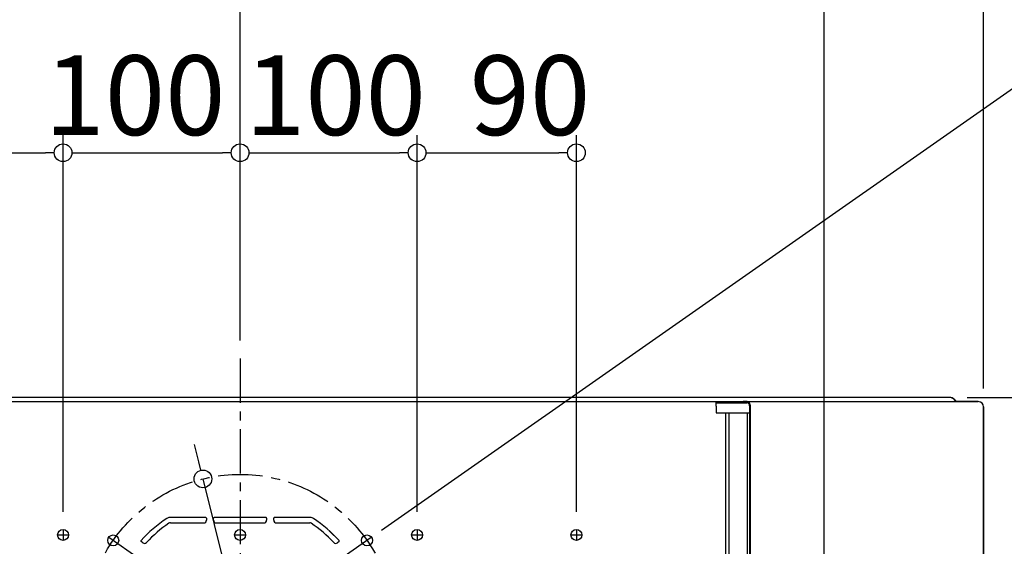
# Model space of a CAD drawing. Extents: x -1732 to 1696, y -744 to 1155.
# Drawn here: x -125 to 432, y 214 to 511 of the extents above; entities that cross this region are included whole.
import ezdxf

# ---------------------------------------------------------------- set-up
doc = ezdxf.new("R2010")
doc.units = 0
doc.header["$LTSCALE"] = 20
doc.header["$MEASUREMENT"] = 0
doc.header["$PDMODE"] = 3
doc.header["$PDSIZE"] = -2
doc.linetypes.add('CENTER', pattern=[2, 1.25, -0.25, 0.25, -0.25])
doc.layers.get('0').update_dxf_attribs({"linetype": 'CONTINUOUS'})
doc.layers.get('DEFPOINTS').update_dxf_attribs({"linetype": 'CONTINUOUS'})
for name, color, linetype in [('BASIS', 6, 'CENTER'), ('DETAIL', 5, 'CONTINUOUS'), ('OUTLINE', 3, 'CONTINUOUS'), ('SIZE', 30, 'CONTINUOUS')]:
    doc.layers.add(name, color=color, linetype=linetype)
doc.styles.get("Standard").update_dxf_attribs({"font": 'SIMPLEX', "width": 0.9, "bigfont": 'BIGFONT'})
doc.dimstyles.get("Standard").update_dxf_attribs({"dimtxt": 45, "dimasz": 10, "dimexe": 10, "dimexo": 10, "dimgap": 10, "dimtad": 1, "dimdsep": 46, "dimtxsty": 'STANDARD', "dimblk": 'ORIGIN', "dimcen": 0.09, "dimadec": 0, "dimazin": 0, "dimtfac": 1, "dimtmove": 0, "dimatfit": 3, "dimldrblk": 'OPEN30', "dimfxl": 1, "dimtolj": 1, "dimtzin": 0, "dimarcsym": 0})

# ---------------------------------------------------------------- blocks, each defined once
blk = doc.blocks.new('_DOTBLANK')
at = {"color": 0, "linetype": 'ByBlock'}
blk.add_line((-0.5, 0), (-1, 0), dxfattribs=at)
blk.add_circle((0, 0), 0.5, dxfattribs=at)
blk = doc.blocks.new('*D1')
at = {"layer": 'DEFPOINTS', "color": 0, "transparency": 16777216}
for p in [(-330, 793.72), (-330, 126.11), (330, 126.11)]:
    blk.add_point(p, dxfattribs=at)
at = {"layer": 'SIZE', "color": 0, "lineweight": -2, "transparency": 16777216}
for p, q in [((-330, 136.11), (-330, 803.72)), ((330, 136.11), (330, 803.72)), ((320, 793.72), (-320, 793.72))]:
    blk.add_line(p, q, dxfattribs=at)
at = {"layer": 'SIZE', "color": 0, "lineweight": -2, "transparency": 16777216, "xscale": 10, "yscale": 10, "zscale": 10, "rotation": 180}
blk.add_blockref('_DOTBLANK', (-330, 793.72), dxfattribs=at)
at = {"layer": 'SIZE', "color": 0, "lineweight": -2, "transparency": 16777216, "xscale": 10, "yscale": 10, "zscale": 10}
blk.add_blockref('_DOTBLANK', (330, 793.72), dxfattribs=at)
at = {"layer": 'SIZE', "color": 0, "transparency": 16777216, "insert": (-68, 835.42), "char_height": 45, "attachment_point": 5}
blk.add_mtext('\\A1;660', dxfattribs=at)
blk = doc.blocks.new('*D2')
at = {"layer": 'DEFPOINTS', "color": 0, "transparency": 16777216}
for p in [(475, 1093.06), (-475, 0), (475, 0)]:
    blk.add_point(p, dxfattribs=at)
at = {"layer": 'SIZE', "color": 0, "lineweight": -2, "transparency": 16777216}
for p, q in [((-475, 10), (-475, 1103.06)), ((475, 10), (475, 1103.06)), ((-465, 1093.06), (465, 1093.06))]:
    blk.add_line(p, q, dxfattribs=at)
at = {"layer": 'SIZE', "color": 0, "lineweight": -2, "transparency": 16777216, "xscale": 10, "yscale": 10, "zscale": 10, "rotation": 180}
blk.add_blockref('_DOTBLANK', (-475, 1093.06), dxfattribs=at)
at = {"layer": 'SIZE', "color": 0, "lineweight": -2, "transparency": 16777216, "xscale": 10, "yscale": 10, "zscale": 10}
blk.add_blockref('_DOTBLANK', (475, 1093.06), dxfattribs=at)
at = {"layer": 'SIZE', "color": 0, "transparency": 16777216, "insert": (0, 1125.56), "char_height": 45, "attachment_point": 5}
blk.add_mtext('\\A1;950', dxfattribs=at)
blk = doc.blocks.new('*D3')
at = {"layer": 'DEFPOINTS', "color": 0, "transparency": 16777216}
for p in [(420, 965.02), (-420, 290), (420, 293)]:
    blk.add_point(p, dxfattribs=at)
at = {"layer": 'SIZE', "color": 0, "lineweight": -2, "transparency": 16777216}
for p, q in [((-420, 300), (-420, 975.02)), ((420, 303), (420, 975.02)), ((-410, 965.02), (410, 965.02))]:
    blk.add_line(p, q, dxfattribs=at)
at = {"layer": 'SIZE', "color": 0, "lineweight": -2, "transparency": 16777216, "xscale": 10, "yscale": 10, "zscale": 10, "rotation": 180}
blk.add_blockref('_DOTBLANK', (-420, 965.02), dxfattribs=at)
at = {"layer": 'SIZE', "color": 0, "lineweight": -2, "transparency": 16777216, "xscale": 10, "yscale": 10, "zscale": 10}
blk.add_blockref('_DOTBLANK', (420, 965.02), dxfattribs=at)
at = {"layer": 'SIZE', "color": 0, "transparency": 16777216, "insert": (-6.17, 997.52), "char_height": 45, "attachment_point": 5}
blk.add_mtext('\\A1;840', dxfattribs=at)
blk = doc.blocks.new('*D7')
at = {"layer": 'DEFPOINTS', "color": 0, "transparency": 16777216}
for p in [(400.76, 298), (1044.94, 298), (475, 0)]:
    blk.add_point(p, dxfattribs=at)
at = {"layer": 'SIZE', "color": 0, "lineweight": -2, "transparency": 16777216}
for p, q in [((410.76, 298), (1054.94, 298)), ((1044.94, 10), (1044.94, 288)), ((485, 0), (1054.94, 0))]:
    blk.add_line(p, q, dxfattribs=at)
at = {"layer": 'SIZE', "color": 0, "lineweight": -2, "transparency": 16777216, "xscale": 10, "yscale": 10, "zscale": 10}
for p, rotation in [((1044.94, 298), 90), ((1044.94, 0), 270)]:
    blk.add_blockref('_DOTBLANK', p, dxfattribs=dict(at, rotation=rotation))
at = {"layer": 'SIZE', "color": 0, "transparency": 16777216, "insert": (1012.44, 149), "char_height": 45, "attachment_point": 5, "rotation": 90}
blk.add_mtext('\\A1;298', dxfattribs=at)
blk = doc.blocks.new('*D8')
at = {"layer": 'DEFPOINTS', "color": 0, "transparency": 16777216}
for p in [(0, 605.3), (0, 320.22), (420, 293)]:
    blk.add_point(p, dxfattribs=at)
at = {"layer": 'SIZE', "color": 0, "lineweight": -2, "transparency": 16777216}
for p, q in [((0, 330.22), (0, 615.3)), ((420, 303), (420, 615.3)), ((410, 605.3), (10, 605.3))]:
    blk.add_line(p, q, dxfattribs=at)
at = {"layer": 'SIZE', "color": 0, "lineweight": -2, "transparency": 16777216, "xscale": 10, "yscale": 10, "zscale": 10, "rotation": 180}
blk.add_blockref('_DOTBLANK', (0, 605.3), dxfattribs=at)
at = {"layer": 'SIZE', "color": 0, "lineweight": -2, "transparency": 16777216, "xscale": 10, "yscale": 10, "zscale": 10}
blk.add_blockref('_DOTBLANK', (420, 605.3), dxfattribs=at)
at = {"layer": 'SIZE', "color": 0, "transparency": 16777216, "insert": (210, 637.8), "char_height": 45, "attachment_point": 5}
blk.add_mtext('\\A1;420', dxfattribs=at)
blk = doc.blocks.new('*D12')
at = {"layer": 'DEFPOINTS', "color": 0, "transparency": 16777216}
for p in [(-71.68, 217.19), (71.68, 217.19), (-71.68, 116.81), (71.68, 116.81), (1203.9, -81.58)]:
    blk.add_point(p, dxfattribs=at)
at = {"layer": 'SIZE', "color": 0, "lineweight": -2, "transparency": 16777216}
for p, q in [((79.87, 222.92), (1015.17, 877.83)), ((79.87, 111.08), (1015.17, -543.83))]:
    blk.add_line(p, q, dxfattribs=at)
blk.add_arc((0, 167), 1229.29, 325.46609, 34.53391, dxfattribs=at)
at = {"layer": 'SIZE', "color": 0, "lineweight": -2, "transparency": 16777216, "xscale": 10, "yscale": 10, "zscale": 10}
for p, rotation in [((1006.98, 872.09), 124.7669558973254), ((1006.98, -538.09), 235.2330441026746)]:
    blk.add_blockref('_DOTBLANK', p, dxfattribs=dict(at, rotation=rotation))
at = {"layer": 'SIZE', "color": 0, "transparency": 16777216, "insert": (1196.79, 167), "char_height": 45, "attachment_point": 5, "rotation": 90}
blk.add_mtext('\\A1;70°', dxfattribs=at)
blk = doc.blocks.new('*D14')
at = {"layer": 'DEFPOINTS', "color": 0, "transparency": 16777216}
for p in [(-20.99, 251.94), (20.99, 82.06)]:
    blk.add_point(p, dxfattribs=at)
at = {"layer": 'SIZE', "color": 0, "lineweight": -2, "transparency": 16777216}
for p, q in [((-23.39, 261.65), (-25.79, 271.36)), ((-20.99, 251.94), (20.99, 82.06)), ((148.67, -434.57), (23.39, 72.35))]:
    blk.add_line(p, q, dxfattribs=at)
at = {"layer": 'SIZE', "color": 0, "lineweight": -2, "transparency": 16777216, "xscale": 10, "yscale": 10, "zscale": 10}
for p, rotation in [((-20.99, 251.94), 283.8818918990757), ((20.99, 82.06), 103.8818918990756)]:
    blk.add_blockref('_DOTBLANK', p, dxfattribs=dict(at, rotation=rotation))
at = {"layer": 'SIZE', "color": 0, "transparency": 16777216, "insert": (161.86, -352.47), "char_height": 45, "attachment_point": 5, "rotation": 283.8819}
blk.add_mtext('\\A1;∅175', dxfattribs=at)
blk = doc.blocks.new('*D15')
at = {"layer": 'DEFPOINTS', "color": 0, "transparency": 16777216}
for p in [(-100, 436.21), (-190, 223.4), (-100, 223.4)]:
    blk.add_point(p, dxfattribs=at)
at = {"layer": 'SIZE', "color": 0, "lineweight": -2, "transparency": 16777216}
for p, q in [((-190, 233.4), (-190, 446.21)), ((-100, 233.4), (-100, 446.21)), ((-180, 436.21), (-110, 436.21))]:
    blk.add_line(p, q, dxfattribs=at)
at = {"layer": 'SIZE', "color": 0, "lineweight": -2, "transparency": 16777216, "xscale": 10, "yscale": 10, "zscale": 10, "rotation": 180}
blk.add_blockref('_DOTBLANK', (-190, 436.21), dxfattribs=at)
at = {"layer": 'SIZE', "color": 0, "lineweight": -2, "transparency": 16777216, "xscale": 10, "yscale": 10, "zscale": 10}
blk.add_blockref('_DOTBLANK', (-100, 436.21), dxfattribs=at)
at = {"layer": 'SIZE', "color": 0, "transparency": 16777216, "insert": (-163.76, 468.71), "char_height": 45, "attachment_point": 5}
blk.add_mtext('\\A1;90', dxfattribs=at)
blk = doc.blocks.new('*D16')
at = {"layer": 'DEFPOINTS', "color": 0, "transparency": 16777216}
for p in [(0, 436.21), (0, 320.22), (-100, 223.4)]:
    blk.add_point(p, dxfattribs=at)
at = {"layer": 'SIZE', "color": 0, "lineweight": -2, "transparency": 16777216}
for p, q in [((-100, 233.4), (-100, 446.21)), ((0, 330.22), (0, 446.21)), ((-90, 436.21), (-10, 436.21))]:
    blk.add_line(p, q, dxfattribs=at)
at = {"layer": 'SIZE', "color": 0, "lineweight": -2, "transparency": 16777216, "xscale": 10, "yscale": 10, "zscale": 10, "rotation": 180}
blk.add_blockref('_DOTBLANK', (-100, 436.21), dxfattribs=at)
at = {"layer": 'SIZE', "color": 0, "lineweight": -2, "transparency": 16777216, "xscale": 10, "yscale": 10, "zscale": 10}
blk.add_blockref('_DOTBLANK', (0, 436.21), dxfattribs=at)
at = {"layer": 'SIZE', "color": 0, "transparency": 16777216, "insert": (-59.38, 468.71), "char_height": 45, "attachment_point": 5}
blk.add_mtext('\\A1;100', dxfattribs=at)
blk = doc.blocks.new('*D17')
at = {"layer": 'DEFPOINTS', "color": 0, "transparency": 16777216}
for p in [(100, 436.21), (0, 320.22), (100, 223.4)]:
    blk.add_point(p, dxfattribs=at)
at = {"layer": 'SIZE', "color": 0, "lineweight": -2, "transparency": 16777216}
for p, q in [((0, 330.22), (0, 446.21)), ((100, 233.4), (100, 446.21)), ((10, 436.21), (90, 436.21))]:
    blk.add_line(p, q, dxfattribs=at)
at = {"layer": 'SIZE', "color": 0, "lineweight": -2, "transparency": 16777216, "xscale": 10, "yscale": 10, "zscale": 10, "rotation": 180}
blk.add_blockref('_DOTBLANK', (0, 436.21), dxfattribs=at)
at = {"layer": 'SIZE', "color": 0, "lineweight": -2, "transparency": 16777216, "xscale": 10, "yscale": 10, "zscale": 10}
blk.add_blockref('_DOTBLANK', (100, 436.21), dxfattribs=at)
at = {"layer": 'SIZE', "color": 0, "transparency": 16777216, "insert": (53.86, 468.71), "char_height": 45, "attachment_point": 5}
blk.add_mtext('\\A1;100', dxfattribs=at)
blk = doc.blocks.new('*D18')
at = {"layer": 'DEFPOINTS', "color": 0, "transparency": 16777216}
for p in [(190, 436.21), (100, 223.4), (190, 223.4)]:
    blk.add_point(p, dxfattribs=at)
at = {"layer": 'SIZE', "color": 0, "lineweight": -2, "transparency": 16777216}
for p, q in [((100, 233.4), (100, 446.21)), ((190, 233.4), (190, 446.21)), ((110, 436.21), (180, 436.21))]:
    blk.add_line(p, q, dxfattribs=at)
at = {"layer": 'SIZE', "color": 0, "lineweight": -2, "transparency": 16777216, "xscale": 10, "yscale": 10, "zscale": 10, "rotation": 180}
blk.add_blockref('_DOTBLANK', (100, 436.21), dxfattribs=at)
at = {"layer": 'SIZE', "color": 0, "lineweight": -2, "transparency": 16777216, "xscale": 10, "yscale": 10, "zscale": 10}
blk.add_blockref('_DOTBLANK', (190, 436.21), dxfattribs=at)
at = {"layer": 'SIZE', "color": 0, "transparency": 16777216, "insert": (163.76, 468.71), "char_height": 45, "attachment_point": 5}
blk.add_mtext('\\A1;90', dxfattribs=at)

msp = doc.modelspace()

# ---------------------------------------------------------------- linework, layer by layer
at = {"layer": 'BASIS'}
for p, q in [((0, 320), (0, -60)), ((-100.00110175, 223.39734722), (-100.00110175, 217.19734722)), ((0, 223.39734722), (0, 217.19734722)), ((99.99889825, 223.39734722), (99.99889825, 217.19734722)), ((189.99889825, 223.39734722), (189.99889825, 217.19734722)), ((-103.10110175, 220.29734722), (-96.90110175, 220.29734722)), ((74.13326001, 218.90866749), (-74.13326001, 115.09133251)), ((74.13326001, 115.09133251), (-74.13326001, 218.90866749)), ((-3.1, 220.29734722), (3.1, 220.29734722)), ((96.89889825, 220.29734722), (103.09889825, 220.29734722)), ((186.89889825, 220.29734722), (193.09889825, 220.29734722))]:
    msp.add_line(p, q, dxfattribs=at)
msp.add_circle((0, 167), 87.5, dxfattribs=at)
at = {"layer": 'DETAIL'}
for p, q in [((-417, 295.60001293), (404.73172173, 295.60001293)), ((400.26066684, 298), (-400.26066684, 298)), ((-272.89111582, 295.59775398), (268.9421901, 295.59775398)), ((-272.89111582, 295.59775398), (268.9421901, 295.59775398)), ((265.14836541, 298), (-265.1505689, 298)), ((269.21943322, 298), (265.14836541, 298)), ((268.9421901, 292.99774105), (268.9421901, 295.59775398)), ((268.9421901, 292.99774105), (268.9421901, 295.59775398)), ((268.9421901, 294.99774105), (286.44287752, 294.99774105)), ((285.02857143, 295.59775398), (284.14988666, 295.59775489)), ((284.14988666, 295.59775489), (284.14988666, 294.99774879)), ((285.02857143, 295.59775398), (284.14988666, 295.59775489)), ((284.14988666, 295.59775489), (284.14988666, 294.99774879)), ((285.02857143, 294.99775398), (284.14988666, 294.99774879)), ((285.02857143, 294.99775398), (284.14988666, 294.99774879)), ((286.44278499, 295.59775398), (285.02857143, 295.59775398)), ((286.44278499, 295.59775398), (285.02857143, 295.59775398)), ((285.02857143, 295.59775398), (285.02857143, 294.99775398)), ((285.02857143, 294.99775398), (286.44278499, 294.99775398)), ((285.02857143, 294.99775398), (286.44278499, 294.99775398)), ((404.73172173, 295.60001293), (403.79620075, 296.53553391)), ((404.73172173, 295.60001293), (417, 295.60001293)), ((268.9421901, 292.99774105), (268.9421901, 289.19774105)), ((268.9421901, 292.99774105), (268.9421901, 289.19774105)), ((287.85699856, 289.19773488), (287.85699856, 292.99775398)), ((287.85699856, 18.99736015), (287.85699856, 292.99775398)), ((287.85699856, 289.19773488), (287.85699856, 292.99775398)), ((288.28126262, 18.99736015), (288.28126262, 292.99775398)), ((420, 292.60001293), (420, 0)), ((268.9421901, 289.19774105), (274.46342199, 289.19774105)), ((268.9421901, 289.19774105), (274.46342199, 289.19774105)), ((274.46342199, 289.19774105), (276.30189962, 289.19774105)), ((274.46342199, 23.99736015), (274.46342199, 289.19774105)), ((274.46342199, 289.19774105), (276.30189962, 289.19774105)), ((276.30189962, 289.19774105), (286.51349567, 289.19774105)), ((276.30189962, 23.99736018), (276.30189962, 289.19774105)), ((276.30189962, 289.19774105), (286.51349567, 289.19774105)), ((286.51349567, 289.19774105), (287.85699542, 289.19774105)), ((286.51349567, 289.19774105), (286.51349567, 18.99734722)), ((286.51349567, 289.19774105), (287.85699542, 289.19774105)), ((-19.30110175, 230.09734722), (-39.80059923, 230.09734722)), ((-19.30110175, 230.09734722), (-39.80059923, 230.09734722)), ((-19.00110175, 229.79734722), (-19.00110175, 228.59734722)), ((-19.00110175, 229.79734722), (-19.00110175, 228.59734722)), ((-15.00110175, 228.59734722), (-15.00110175, 229.79734722)), ((-15.00110175, 228.59734722), (-15.00110175, 229.79734722)), ((14.69889825, 230.09734722), (-14.70110175, 230.09734722)), ((14.69889825, 230.09734722), (-14.70110175, 230.09734722)), ((14.99889825, 229.79734722), (14.99889825, 228.59734722)), ((14.99889825, 229.79734722), (14.99889825, 228.59734722)), ((18.99889825, 228.59734722), (18.99889825, 229.79734722)), ((18.99889825, 228.59734722), (18.99889825, 229.79734722)), ((39.79839574, 230.09734722), (19.29889825, 230.09734722)), ((39.79839574, 230.09734722), (19.29889825, 230.09734722)), ((-39.34573289, 227.09734722), (-20.50110175, 227.09734722)), ((-39.34573289, 227.09734722), (-20.50110175, 227.09734722)), ((-13.50110175, 227.09734722), (13.49889825, 227.09734722)), ((-13.50110175, 227.09734722), (13.49889825, 227.09734722)), ((20.49889825, 227.09734722), (39.3435294, 227.09734722)), ((20.49889825, 227.09734722), (39.3435294, 227.09734722)), ((50.28143332, 222.62789554), (55.94064286, 217.05253924)), ((50.28143332, 222.62789554), (55.94064286, 217.05253924)), ((-54.95591983, 215.82072938), (-55.91191567, 216.62290514)), ((-54.95591983, 215.82072938), (-55.91191567, 216.62290514)), ((55.90971217, 216.62290514), (54.95371634, 215.82072938)), ((55.90971217, 216.62290514), (54.95371634, 215.82072938))]:
    msp.add_line(p, q, dxfattribs=at)
for centre in [(-100.00110175, 220.29734722), (-100.00110175, 220.29734722), (-0.00110175, 220.29734722), (-0.00110175, 220.29734722), (99.99889825, 220.29734722), (99.99889825, 220.29734722), (189.99889825, 220.29734722), (189.99889825, 220.29734722), (-71.67580388, 217.18793818), (71.67580388, 217.18793818)]:
    msp.add_circle(centre, 3.1, dxfattribs=at)
for centre, radius, start, end in [((400.26066684, 293), 5, 45, 90), ((417, 292.60001293), 3, 0, 90), ((-0.00110175, 167.09734722), 75, 123.5573097619, 138.2355940649), ((-0.00110175, 167.09734722), 75, 123.5573097619, 138.2355940649), ((-39.80059923, 227.09734722), 3, 90, 123.5573097619), ((-39.80059923, 227.09734722), 3, 90, 123.5573097619), ((-20.50110175, 228.59734722), 1.5, 270, 0), ((-20.50110175, 228.59734722), 1.5, 270, 0), ((-19.30110175, 229.79734722), 0.3, 0, 90), ((-19.30110175, 229.79734722), 0.3, 0, 90), ((-14.70110175, 229.79734722), 0.3, 90, 180), ((-14.70110175, 229.79734722), 0.3, 90, 180), ((-13.50110175, 228.59734722), 1.5, 180, 270), ((-13.50110175, 228.59734722), 1.5, 180, 270), ((13.49889825, 228.59734722), 1.5, 270, 0), ((13.49889825, 228.59734722), 1.5, 270, 0), ((14.69889825, 229.79734722), 0.3, 0, 90), ((14.69889825, 229.79734722), 0.3, 0, 90), ((19.29889825, 229.79734722), 0.3, 90, 180), ((19.29889825, 229.79734722), 0.3, 90, 180), ((20.49889825, 228.59734722), 1.5, 180, 270), ((20.49889825, 228.59734722), 1.5, 180, 270), ((39.79839574, 227.09734722), 3, 56.4426902381, 90), ((39.79839574, 227.09734722), 3, 56.4426902381, 90), ((-0.00110175, 167.09734722), 75, 41.7644059351, 56.4426902381), ((-0.00110175, 167.09734722), 75, 41.7644059351, 56.4426902381), ((-0.00110175, 167.09734722), 72, 123.9231120033, 137.2705973633), ((-0.00110175, 167.09734722), 72, 123.9231120033, 137.2705973633), ((-39.34573289, 225.59734722), 1.5, 90, 123.9231120033), ((-39.34573289, 225.59734722), 1.5, 90, 123.9231120033), ((39.3435294, 225.59734722), 1.5, 56.0768879967, 90.0000000001), ((39.3435294, 225.59734722), 1.5, 56.0768879967, 90.0000000001), ((-0.00110175, 167.09734722), 72, 42.7294026367, 56.0768879967), ((-0.00110175, 167.09734722), 72, 42.7294026367, 56.0768879967), ((-55.71907938, 216.85271847), 0.3, 138.2355940649, 230), ((-55.71907938, 216.85271847), 0.3, 138.2355940649, 230), ((55.71687589, 216.85271847), 0.3, 310, 41.7644059351), ((55.71687589, 216.85271847), 0.3, 310, 41.7644059351), ((-53.99173842, 216.96979605), 1.5, 230, 317.2705973633), ((-53.99173842, 216.96979605), 1.5, 230, 317.2705973633), ((53.98953492, 216.96979605), 1.5, 222.7294026368, 310), ((53.98953492, 216.96979605), 1.5, 222.7294026368, 310)]:
    msp.add_arc(centre, radius, start, end, dxfattribs=at)
for points, knots in [([(288.28126262, 292.99775398), (288.26937726, 293.22339172), (288.24600088, 293.66718041), (288.05932893, 294.29299102), (287.77273571, 294.83665542), (287.39181864, 295.2568135), (286.93911346, 295.5421902), (286.60489293, 295.57960607), (286.44278499, 295.59775398)], [0, 0, 0, 0, 0.6758389634, 1.329253197, 1.9418869919, 2.5037623219, 3.0176435265, 3.5016536035, 3.5016536035, 3.5016536035, 3.5016536035]), ([(288.28126262, 292.99775398), (288.26937726, 293.22339172), (288.24600088, 293.66718041), (288.05932893, 294.29299102), (287.77273571, 294.83665542), (287.39181864, 295.2568135), (286.93911346, 295.5421902), (286.60489293, 295.57960607), (286.44278499, 295.59775398)], [0, 0, 0, 0, 0.6758389634, 1.329253197, 1.9418869919, 2.5037623219, 3.0176435265, 3.5016536035, 3.5016536035, 3.5016536035, 3.5016536035]), ([(287.85699856, 292.99775398), (287.84785597, 293.17132147), (287.82987414, 293.51269739), (287.68628033, 293.99409016), (287.46582401, 294.41229355), (287.17281087, 294.73549207), (286.82457612, 294.95501261), (286.56748341, 294.98379405), (286.44278499, 294.99775398)], [0, 0, 0, 0, 0.5198761265, 1.0225024601, 1.493759225, 1.9259710165, 2.3212642497, 2.6935796924, 2.6935796924, 2.6935796924, 2.6935796924]), ([(287.85699856, 292.99775398), (287.84785597, 293.17132147), (287.82987414, 293.51269739), (287.68628033, 293.99409016), (287.46582401, 294.41229355), (287.17281087, 294.73549207), (286.82457612, 294.95501261), (286.56748341, 294.98379405), (286.44278499, 294.99775398)], [0, 0, 0, 0, 0.5198761265, 1.0225024601, 1.493759225, 1.9259710165, 2.3212642497, 2.6935796924, 2.6935796924, 2.6935796924, 2.6935796924])]:
    msp.add_open_spline(points, degree=3, knots=knots, dxfattribs=at)
at = {"layer": 'OUTLINE'}
for p, q in [((400.75723956, 298), (-400.75747906, 298)), ((400.26066684, 298), (-400.26066684, 298)), ((403.44424533, 296.88700577), (404.45257145, 295.87867966)), ((404.73172173, 295.60001293), (403.79620075, 296.53553391)), ((404.52622854, 295.80747996), (404.45257145, 295.87867966)), ((404.82016022, 295.60001301), (404.52622854, 295.80747996)), ((404.73172173, 295.60001293), (417, 295.60001293)), ((417.00000002, 295.60001293), (404.82016022, 295.60001301)), ((420, 0), (420, 292.60001293))]:
    msp.add_line(p, q, dxfattribs=at)
for centre, radius, start, end in [((400.26066684, 293), 5, 45, 90), ((400.75723956, 294.2), 3.8, 45, 90), ((417, 292.60001293), 3, 0, 89.9999996366)]:
    msp.add_arc(centre, radius, start, end, dxfattribs=at)

# ---------------------------------------------------------------- dimensions: what is measured, and where the dimension line sits
at = {"layer": 'SIZE'}
for base, p1, p2, override, picture, middle in [((475, 1093.05537311), (-475, 0), (475, 0), {"dimtxt": 45, "dimasz": 10, "dimexe": 10, "dimexo": 10, "dimgap": 10, "dimtad": 3, "dimtih": 0, "dimtoh": 0, "dimdec": 1, "dimzin": 8, "dimblk": 'DOTBLANK', "dimcen": 0, "dimtdec": 0, "dimtix": 1, "dimtofl": 1, "dimldrblk": 'DOTBLANK'}, '*D2', (0, 1093.05537311)), ((420, 965.01872477), (-420, 289.99774105), (420, 292.99775398), {"dimtxt": 45, "dimasz": 10, "dimexe": 10, "dimexo": 10, "dimgap": 10, "dimtad": 3, "dimtih": 0, "dimtoh": 0, "dimdec": 1, "dimzin": 8, "dimblk": 'DOTBLANK', "dimcen": 0, "dimtdec": 0, "dimtix": 1, "dimtofl": 1, "dimldrblk": 'DOTBLANK'}, '*D3', (-6.16999835, 965.01872477)), ((-330.00075077, 793.71886829), (329.99924923, 126.10613249), (-330.00075077, 126.10613249), {"dimtxt": 45, "dimasz": 10, "dimexe": 10, "dimexo": 10, "dimgap": 10, "dimtad": 3, "dimtih": 0, "dimtoh": 0, "dimdec": 1, "dimzin": 8, "dimblk": 'DOTBLANK', "dimcen": 0, "dimtp": 40, "dimtdec": 0, "dimtix": 1, "dimtofl": 1, "dimtmove": 2, "dimldrblk": 'DOTBLANK'}, '*D1', (-67.995386, 835.41730454)), ((0, 605.29680683), (420, 292.99775398), (0, 320.21859284), {"dimtxt": 45, "dimasz": 10, "dimexe": 10, "dimexo": 10, "dimgap": 10, "dimtad": 3, "dimtih": 0, "dimtoh": 0, "dimdec": 1, "dimzin": 8, "dimblk": 'DOTBLANK', "dimcen": 0, "dimtdec": 0, "dimtix": 1, "dimtofl": 1, "dimldrblk": 'DOTBLANK'}, '*D8', (209.99944006, 605.29680683)), ((-100.00110175, 436.20533035), (-190.00110175, 223.39734722), (-100.00110175, 223.39734722), {"dimtxt": 45, "dimasz": 10, "dimexe": 10, "dimexo": 10, "dimgap": 10, "dimtad": 3, "dimtih": 0, "dimtoh": 0, "dimdec": 1, "dimzin": 8, "dimblk": 'DOTBLANK', "dimcen": 0, "dimtdec": 1, "dimtix": 1, "dimtofl": 1, "dimldrblk": 'DOTBLANK'}, '*D15', (-163.7649855, 436.20533035)), ((0, 436.20533035), (-100.00110175, 223.39734722), (0, 320.21859284), {"dimtxt": 45, "dimasz": 10, "dimexe": 10, "dimexo": 10, "dimgap": 10, "dimtad": 3, "dimtih": 0, "dimtoh": 0, "dimdec": 1, "dimzin": 8, "dimblk": 'DOTBLANK', "dimcen": 0, "dimtdec": 1, "dimtix": 1, "dimtofl": 1, "dimtmove": 2, "dimldrblk": 'DOTBLANK'}, '*D16', (-59.37761801, 468.70533035)), ((99.99889825, 436.20533035), (0, 320.21859284), (99.99889825, 223.39734722), {"dimtxt": 45, "dimasz": 10, "dimexe": 10, "dimexo": 10, "dimgap": 10, "dimtad": 3, "dimtih": 0, "dimtoh": 0, "dimdec": 1, "dimzin": 8, "dimblk": 'DOTBLANK', "dimcen": 0, "dimtdec": 1, "dimtix": 1, "dimtofl": 1, "dimtmove": 2, "dimldrblk": 'DOTBLANK'}, '*D17', (53.85938964, 468.70533035)), ((189.99889825, 436.20533035), (99.99889825, 223.39734722), (189.99889825, 223.39734722), {"dimtxt": 45, "dimasz": 10, "dimexe": 10, "dimexo": 10, "dimgap": 10, "dimtad": 3, "dimtih": 0, "dimtoh": 0, "dimdec": 1, "dimzin": 8, "dimblk": 'DOTBLANK', "dimcen": 0, "dimtdec": 1, "dimtix": 1, "dimtofl": 1, "dimldrblk": 'DOTBLANK'}, '*D18', (163.762782, 436.20533035))]:
    dim = msp.add_linear_dim(base=base, p1=p1, p2=p2, dimstyle='STANDARD', override=override, dxfattribs=at)
    dim.commit()
    dim.dimension.update_dxf_attribs({"geometry": picture, "text_midpoint": middle, "dimtype": 160})
dim = msp.add_angular_dim_2l(base=(1203.89742554, -81.5848226), line1=((71.67580388, 116.81206182), (-71.67580388, 217.18793818)), line2=((71.67580388, 217.18793818), (-71.67580388, 116.81206182)), dimstyle='STANDARD', override={"dimtxt": 45, "dimasz": 10, "dimexe": 10, "dimexo": 10, "dimgap": 10, "dimtad": 3, "dimtih": 0, "dimtoh": 0, "dimdec": 0, "dimzin": 8, "dimblk": 'DOTBLANK', "dimcen": 0, "dimtdec": 0, "dimtix": 1, "dimtofl": 1, "dimldrblk": 'DOTBLANK'}, dxfattribs=at)
dim.commit()
dim.dimension.update_dxf_attribs({"geometry": '*D12', "text_midpoint": (1229.29387262, 167), "dimtype": 162})
dim = msp.add_linear_dim(base=(1044.93617166, 298), p1=(475, 0), p2=(400.75625756, 298), angle=90, dimstyle='STANDARD', override={"dimtxt": 45, "dimasz": 10, "dimexe": 10, "dimexo": 10, "dimgap": 10, "dimtad": 3, "dimtih": 0, "dimtoh": 0, "dimdec": 1, "dimzin": 8, "dimblk": 'DOTBLANK', "dimcen": 0, "dimtdec": 0, "dimtix": 1, "dimtofl": 1, "dimldrblk": 'DOTBLANK'}, dxfattribs=at)
dim.commit()
dim.dimension.update_dxf_attribs({"geometry": '*D7', "text_midpoint": (1012.43617166, 149)})
dim = msp.add_diameter_dim_2p(p1=(-20.9931084511, 251.9443311679), p2=(20.9931084511, 82.0556688321), dimstyle='STANDARD', override={"dimtxt": 45, "dimasz": 10, "dimexe": 10, "dimexo": 10, "dimgap": 10, "dimtad": 3, "dimtih": 0, "dimtoh": 0, "dimdec": 8, "dimzin": 8, "dimblk": 'DOTBLANK', "dimcen": 0, "dimtdec": 0, "dimtix": 1, "dimtofl": 1, "dimldrblk": 'DOTBLANK'}, dxfattribs=at)
dim.commit()
dim.dimension.update_dxf_attribs({"geometry": '*D14', "text_midpoint": (130.3091942451, -360.2695740118), "dimtype": 163})

doc.saveas('drawing.dxf')
